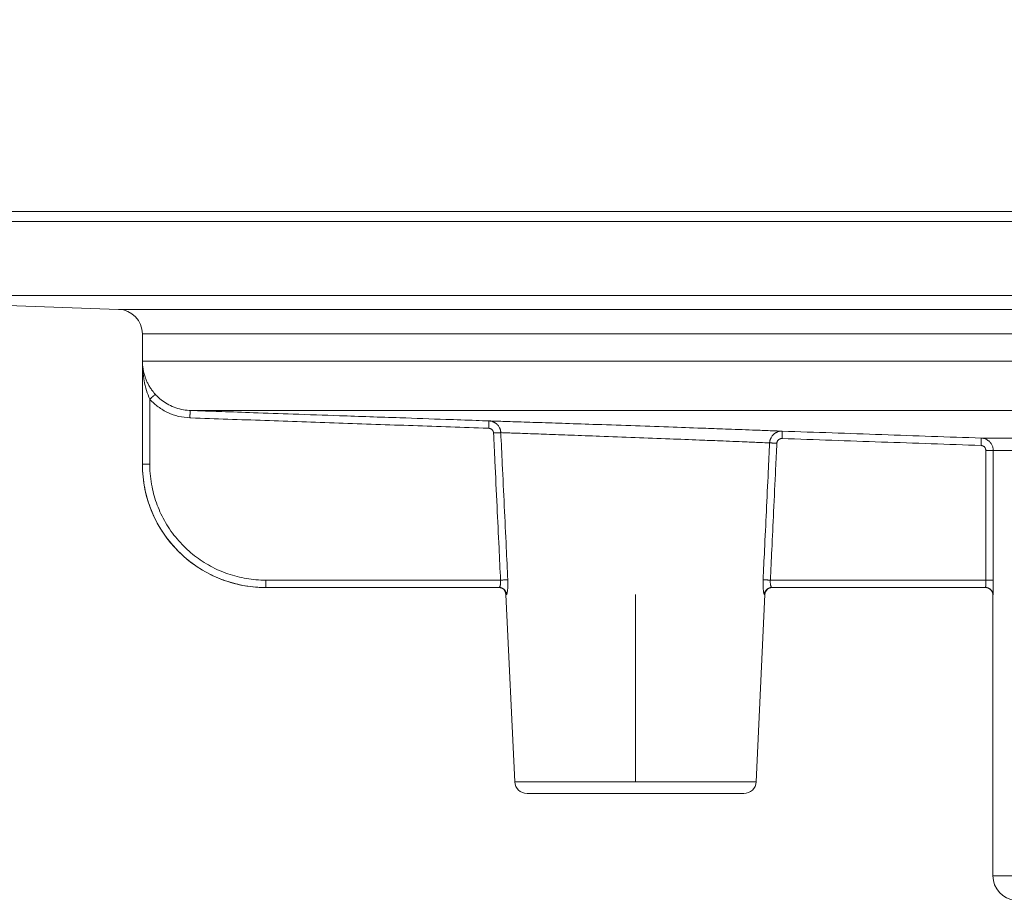
# Model space of a CAD drawing. Units: millimetres. Extents: x 2673 to 4786, y 0 to 1485.
# Drawn here: x 3915 to 3955, y 766 to 802 of the extents above; entities that cross this region are included whole.
import ezdxf

# ---------------------------------------------------------------- set-up
doc = ezdxf.new("R2010")
doc.units = ezdxf.units.MM
doc.linetypes.add('DOT_CENTER', pattern=[14, 12, -1, 0, -1])
doc.layers.add('вспомогательный', color=140, linetype='Continuous', lineweight=20)
doc.layers.add('Размеры', color=10, linetype='Continuous', lineweight=13)
doc.styles.add('ГОСТ 2.304', font='isocpeui.ttf')
doc.dimstyles.new('ME10_DIM_10', dxfattribs={"dimtxt": 15, "dimasz": 10, "dimexe": 2, "dimexo": 0, "dimgap": 2, "dimtad": 4, "dimdsep": 46, "dimtxsty": 'ГОСТ 2.304', "dimcen": 0.09, "dimclrd": 1, "dimclre": 1, "dimclrt": 1, "dimadec": 0, "dimazin": 0, "dimtfac": 1, "dimtmove": 0, "dimatfit": 3, "dimfxl": 1, "dimtolj": 1, "dimtzin": 0, "dimlwd": 18, "dimarcsym": 0})

# ---------------------------------------------------------------- blocks, each defined once
blk = doc.blocks.new('HL85N-200__1', base_point=(-1294, -645.598262238238))
at = {"layer": 'вспомогательный', "linetype": 'Continuous'}
for p, q in [((-1291.5, -418.6562731438341), (-1234.997422611929, -418.6562731438341)), ((-1294, -419.0692759922544), (-1074, -419.0692759922544)), ((-1294, -422.0711046251506), (-1074, -422.0711046251506)), ((-1277.965100503297, -422.6310556542984), (-1294, -422.0711046251506)), ((-1277.961623871498, -422.6310556542984), (-1277.965100503297, -422.6310556542984)), ((-1090.034899496702, -422.6310556542984), (-1277.961623871498, -422.6310556542984)), ((-1277, -428.9184836871719), (-1277, -423.6304464813175)), ((-1276.996559076129, -423.6304464813175), (-1277, -423.6304464813175)), ((-1091, -423.6304464813175), (-1276.996559076129, -423.6304464813175)), ((-1276.998647190476, -424.7358183340915), (-1220.998918918919, -424.7358183340915)), ((-1276.998647190476, -428.9184836871719), (-1276.998647190476, -424.7358183340915)), ((-1276.698651554378, -428.9184836871719), (-1276.698651554378, -426.2793104590619)), ((-1275.063157022188, -426.7345999881297), (-1221.792758586142, -426.7345999881297)), ((-1242.97229572946, -427.8551114050651), (-1226.8886506073, -427.8551114248162)), ((-1242.789709983976, -428.3548068185747), (-1242.789709983976, -433.6184836871719)), ((-1242.489762484058, -428.3548068185747), (-1242.489762484058, -433.6184836871719)), ((-1242.489762484058, -428.3548068185747), (-1226.537768371826, -428.3548068184748)), ((-1277, -428.9184836871719), (-1276.998647190476, -428.9184836871719)), ((-1271.99857953399, -433.6184836871719), (-1262.471360464543, -433.6184836871719)), ((-1242.789709983976, -433.6184836871719), (-1251.528639586168, -433.6184836871719)), ((-1271.99857953399, -433.9184836871719), (-1262.552742216739, -433.9184836871719)), ((-1262.552742216739, -433.9184836871719), (-1262.530184999216, -433.9184836871719)), ((-1251.447257783261, -433.9184836871719), (-1251.469815000784, -433.9184836871719)), ((-1242.8, -433.9184836871719), (-1251.447257783261, -433.9184836871719)), ((-1242.79787411123, -433.9184836871719), (-1242.8, -433.9184836871719)), ((-1261.897320129856, -441.8009244827683), (-1262.253070648019, -434.2044497675122)), ((-1262.253070648019, -434.2044497675122), (-1262.231730803192, -434.2044497675122)), ((-1252.102679870143, -441.8009244827683), (-1251.746929351981, -434.2044497675122)), ((-1251.768269196808, -434.2044497675122), (-1251.746929351981, -434.2044497675122)), ((-1242.5, -434.2184836871718), (-1242.5, -445.6149904412599)), ((-1242.5, -434.2184836871718), (-1242.497884957601, -434.2184836871718)), ((-1252.102679870143, -441.8009244827683), (-1261.897320129856, -441.8009244827683)), ((-1261.397867515324, -442.2775346166688), (-1252.602132484676, -442.2775346166688)), ((-1242.5, -445.6149904412599), (-1125.5, -445.6149904412599))]:
    blk.add_line(p, q, dxfattribs=at)
at = {"layer": 'вспомогательный', "linetype": 'DOT_CENTER'}
blk.add_line((-1257, -441.8009244827684), (-1257, -434.2044497675122), dxfattribs=at)
at = {"layer": 'вспомогательный', "linetype": 'Continuous'}
for centre, radius, start, end in [((-1278, -423.6304464813175), 1, 0, 87.99999999997036), ((-1272, -428.9184836871719), 5, 180, 270), ((-1262.552742216739, -434.2184836871718), 0.3000000000001881, 2.68125974826565, 90), ((-1251.447257783261, -434.2184836871718), 0.3000000000000114, 90, 177.3187402517344), ((-1242.8, -434.2184836871718), 0.2999999999999545, 0, 90), ((-1261.397867515324, -441.7775346166688), 0.4999999999991735, 182.6812597482609, 270), ((-1252.602132484676, -441.7775346166688), 0.5, 270, 357.318740251744), ((-1241.5, -445.6149904412599), 1, 180, 264.999999999974)]:
    blk.add_arc(centre, radius, start, end, dxfattribs=at)
for points in [[(-1276.47625349851, -426.0779846858561), (-1276.504959032847, -426.0455887237495), (-1276.529008662189, -426.0173435234892), (-1276.5566077868, -425.9835948256971), (-1276.578846698699, -425.9552888202314), (-1276.670119577039, -425.8269810528845), (-1276.751668932923, -425.6910578776476), (-1276.814854324434, -425.5655706835811), (-1276.875199468153, -425.4197903478424), (-1276.906205213987, -425.3290844997803), (-1276.929468673821, -425.2496257661758), (-1276.949025417745, -425.1710406211906), (-1276.967746489781, -425.0787120541751), (-1276.981735644969, -424.9882913868447), (-1276.990680332692, -424.907367545898), (-1276.99683430629, -424.8146065884748), (-1276.998647190476, -424.7358183340915)], [(-1276.698651554378, -426.2793104590619), (-1276.831408282842, -425.922939315855), (-1276.927874274582, -425.5223895187813), (-1276.96062137665, -425.3147031594559), (-1276.980973614335, -425.1301480366718), (-1276.994647615921, -424.9206879602912), (-1276.998647190476, -424.7358183340915)], [(-1276.698651554378, -426.2793104590619), (-1276.67876716806, -426.2612982085677), (-1276.658380489356, -426.2428335003859), (-1276.63776668842, -426.2241654663268), (-1276.617200935406, -426.2055432382002), (-1276.603679907099, -426.1933012293899), (-1276.590430974682, -426.1813065030861), (-1276.577551143206, -426.1696467962232), (-1276.565137417726, -426.1584098457357), (-1276.553286803294, -426.1476833885582), (-1276.542096304963, -426.1375551616254), (-1276.531631140314, -426.1280841109854), (-1276.521989392827, -426.1193588901145), (-1276.513209969305, -426.1114145984428), (-1276.505331776551, -426.1042863354008), (-1276.498393721368, -426.0980092004185), (-1276.49243471056, -426.0926182929262), (-1276.487428840584, -426.0880900842792), (-1276.483392803634, -426.0844395649584), (-1276.480291925331, -426.0816352502097), (-1276.478091531295, -426.0796456552791), (-1276.476756947148, -426.0784392954125), (-1276.47625349851, -426.0779846858561)], [(-1276.47625349851, -426.0779846858561), (-1276.462998329017, -426.0924831342606), (-1276.449601496096, -426.1068505542332), (-1276.238209762428, -426.3012631934527), (-1276.00023594761, -426.4639310021274), (-1275.716014609368, -426.6007195730149), (-1275.414902338347, -426.6908958899253), (-1275.102551833898, -426.7328355687292), (-1275.082858950196, -426.7338148326004), (-1275.063157022188, -426.7345999881297)], [(-1276.698651554378, -426.2793104590619), (-1276.521165176367, -426.455155204384), (-1276.358521796302, -426.5869206805614), (-1276.165661895951, -426.7146782137179), (-1275.962320113842, -426.8217804003466), (-1275.529084958006, -426.9725639107658), (-1275.073629344392, -427.0344171285951)], [(-1275.063157022188, -426.7345999881297), (-1275.063157359809, -426.7346096398584), (-1275.063158326773, -426.734637264626), (-1275.063159928132, -426.7346830074696), (-1275.063162168935, -426.734747013426), (-1275.063165054236, -426.734829427532), (-1275.063168589084, -426.7349303948246), (-1275.063172778532, -426.7350500603405), (-1275.063177627631, -426.7351885691168), (-1275.063183141431, -426.7353460661899), (-1275.063189324985, -426.7355226965973), (-1275.063196183344, -426.7357186053756), (-1275.063203721559, -426.7359339375614), (-1275.063211944681, -426.736168838192), (-1275.063220857762, -426.7364234523042), (-1275.063230465853, -426.7366979249344), (-1275.063240774005, -426.7369924011202), (-1275.06325178727, -426.7373070258978), (-1275.063263510699, -426.7376419443045), (-1275.063275949344, -426.737997301377), (-1275.063289108254, -426.7383732421522), (-1275.063302992483, -426.738769911667), (-1275.063317607082, -426.7391874549584), (-1275.063332957101, -426.739626017063), (-1275.063348337358, -426.7400654508069), (-1275.063364402093, -426.7405244492021), (-1275.063381153262, -426.7410030688948), (-1275.063398592818, -426.741501366531), (-1275.063416722717, -426.7420193987568), (-1275.063435544914, -426.7425572222183), (-1275.063455061362, -426.7431148935617), (-1275.063475274016, -426.7436924694326), (-1275.063496184832, -426.7442900064775), (-1275.063517795764, -426.7449075613424), (-1275.063540108766, -426.7455451906733), (-1275.063563125794, -426.7462029511162), (-1275.063586848802, -426.7468808993174), (-1275.063611279744, -426.7475790919227), (-1275.063636420575, -426.7482975855784), (-1275.063662273252, -426.7490364369305), (-1275.063688839726, -426.7497957026249), (-1275.063716121954, -426.7505754393079), (-1275.06374412189, -426.7513757036254), (-1275.063772841488, -426.7521965522235), (-1275.063802282704, -426.7530380417483), (-1275.063832447492, -426.753900228846), (-1275.063863337807, -426.7547831701623), (-1275.063894955603, -426.7556869223438), (-1275.063927137682, -426.7566068216631), (-1275.063960075473, -426.7575483410968), (-1275.063993765367, -426.758511378271), (-1275.064028203758, -426.7594958308122), (-1275.064063387036, -426.7605015963469), (-1275.064099311593, -426.7615285725014), (-1275.06413597382, -426.762576656902), (-1275.06417337011, -426.763645747175), (-1275.064211496853, -426.7647357409469), (-1275.064250350442, -426.7658465358442), (-1275.064289927268, -426.7669780294929), (-1275.064330223724, -426.7681301195199), (-1275.064371236199, -426.769302703551), (-1275.064412961087, -426.770495679213), (-1275.064455394778, -426.771708944132), (-1275.064498533665, -426.7729423959345), (-1275.06454237414, -426.7741959322469), (-1275.064586912592, -426.7754694506957), (-1275.064632145415, -426.7767628489069), (-1275.064678069, -426.778076024507), (-1275.064724679739, -426.7794088751226), (-1275.064771974023, -426.7807612983798), (-1275.064819948244, -426.7821331919052), (-1275.064868598794, -426.7835244533251), (-1275.064917922064, -426.7849349802659), (-1275.064967914446, -426.7863646703537), (-1275.065018572331, -426.7878134212152), (-1275.065069892111, -426.7892811304766), (-1275.065121870178, -426.7907676957644), (-1275.065174502924, -426.7922730147047), (-1275.06522778674, -426.7937969849243), (-1275.065281718018, -426.7953395040494), (-1275.065336293149, -426.7969004697061), (-1275.065391508525, -426.7984797795211), (-1275.065447360538, -426.8000773311207), (-1275.065503845579, -426.8016930221312), (-1275.06556096004, -426.8033267501791), (-1275.065618700313, -426.8049784128905), (-1275.065677062789, -426.8066479078918), (-1275.06573604386, -426.8083351328098), (-1275.065795639917, -426.8100399852707), (-1275.065855847354, -426.8117623629007), (-1275.065916662559, -426.8135021633261), (-1275.065978081927, -426.8152592841735), (-1275.066040101847, -426.8170336230692), (-1275.066102718713, -426.8188250776395), (-1275.066165928914, -426.820633545511), (-1275.066229728844, -426.8224589243097), (-1275.066303098257, -426.8245581442766), (-1275.066377192588, -426.8266781588288), (-1275.066451998268, -426.8288185804507), (-1275.066527501728, -426.8309790216265), (-1275.066603689398, -426.8331590948407), (-1275.06668054771, -426.8353584125771), (-1275.066758063093, -426.8375765873205), (-1275.06683622198, -426.839813231555), (-1275.066915010801, -426.8420679577648), (-1275.066994415986, -426.8443403784341), (-1275.067074423967, -426.8466301060474), (-1275.067155021174, -426.8489367530889), (-1275.067236194038, -426.8512599320429), (-1275.067317928989, -426.8535992553937), (-1275.067400212459, -426.8559543356254), (-1275.067483030879, -426.8583247852226), (-1275.067566370679, -426.8607102166691), (-1275.067650218289, -426.8631102424499), (-1275.067734560142, -426.8655244750486), (-1275.067819382667, -426.8679525269499), (-1275.067904672295, -426.8703940106378), (-1275.067990415458, -426.8728485385968), (-1275.068076598585, -426.8753157233111), (-1275.068163208108, -426.8777951772648), (-1275.068250230458, -426.8802865129425), (-1275.068337652065, -426.8827893428282), (-1275.06842545936, -426.8853032794067), (-1275.068513638775, -426.8878279351616), (-1275.068602176739, -426.8903629225777), (-1275.068691059683, -426.8929078541388), (-1275.068780274039, -426.8954623423294), (-1275.068869806237, -426.8980259996341), (-1275.068959642708, -426.9005984385369), (-1275.069049769882, -426.903179271522), (-1275.069140174191, -426.9057681110737), (-1275.069230842066, -426.9083645696765), (-1275.069321759936, -426.9109682598144), (-1275.069412914234, -426.9135787939719), (-1275.069504291389, -426.9161957846334), (-1275.069595877833, -426.9188188442827), (-1275.069687659996, -426.9214475854045), (-1275.069779624309, -426.9240816204829), (-1275.069917937952, -426.9280433360958), (-1275.070056522769, -426.9320129953053), (-1275.07019534043, -426.9359895006731), (-1275.070334352606, -426.9399717547606), (-1275.070473520968, -426.9439586601293), (-1275.070612807189, -426.9479491193406), (-1275.070752172938, -426.9519420349561), (-1275.070891579887, -426.9559363095372), (-1275.071030989708, -426.9599308456452), (-1275.07117036407, -426.9639245458417), (-1275.071309664646, -426.9679163126883), (-1275.071448853106, -426.9719050487464), (-1275.071587891122, -426.9758896565774), (-1275.071726740364, -426.9798690387427), (-1275.071865362504, -426.983842097804), (-1275.072003719213, -426.9878077363226), (-1275.072141772163, -426.9917648568601), (-1275.072279483023, -426.9957123619778), (-1275.072416813466, -426.9996491542373), (-1275.072553725163, -427.0035741362001), (-1275.072690179783, -427.0074862104275), (-1275.072826139, -427.0113842794813), (-1275.072961564484, -427.0152672459226), (-1275.073096417905, -427.019134012313), (-1275.073230660935, -427.0229834812139), (-1275.073364255246, -427.026814555187), (-1275.073497162508, -427.0306261367936), (-1275.073629344392, -427.0344171285951)], [(-1275.063157022188, -426.7345999881297), (-1274.661118001204, -426.7486384815055), (-1273.782948714144, -426.7793025588993), (-1272.499763220179, -426.8241089700794), (-1270.88267557848, -426.8805744648144), (-1269.00279984822, -426.9462157928724), (-1266.553126422293, -427.0317529139286), (-1264.688802731415, -427.0968506060923), (-1263.46629992302, -427.1395372104419), (-1262.942089144543, -427.1578410680551)], [(-1275.073629344392, -427.0344171285951), (-1275.052445492178, -427.0351568441753), (-1275.031258984263, -427.0358966524623), (-1272.034886755653, -427.1405243574297), (-1269.038498888913, -427.2451520613092), (-1266.016720673368, -427.3506657526547), (-1262.994912114265, -427.4561798224661), (-1262.973947506573, -427.4569114470707), (-1262.953046740306, -427.4576408424601)], [(-1262.942089144543, -427.1578410680551), (-1262.942089581802, -427.1578527375501), (-1262.942090832209, -427.1578859817059), (-1262.942092902461, -427.1579409910046), (-1262.942095799253, -427.1580179559278), (-1262.942099529282, -427.1581170669574), (-1262.942104099244, -427.1582385145751), (-1262.942109515835, -427.1583824892626), (-1262.942115785751, -427.1585491815018), (-1262.942122915688, -427.1587387817746), (-1262.942130912342, -427.1589514805623), (-1262.942139782409, -427.1591874683472), (-1262.942149532586, -427.1594469356109), (-1262.942160169568, -427.159730072835), (-1262.942171700053, -427.1600370705016), (-1262.942184130734, -427.1603681190921), (-1262.94219746831, -427.1607234090885), (-1262.942211719475, -427.1611031309727), (-1262.942226890926, -427.1615074752262), (-1262.94224298936, -427.161936632331), (-1262.942260021471, -427.1623907927686), (-1262.942277993957, -427.1628701470211), (-1262.942296003705, -427.1633506133037), (-1262.942314881685, -427.1638543667013), (-1262.942334630177, -427.1643814807067), (-1262.942355251461, -427.1649320288117), (-1262.942376747818, -427.1655060845093), (-1262.942399121527, -427.1661037212913), (-1262.94242237487, -427.1667250126505), (-1262.942446510125, -427.167370032079), (-1262.942471529575, -427.1680388530694), (-1262.942497435497, -427.1687315491138), (-1262.942524230175, -427.1694481937049), (-1262.942551915886, -427.1701888603349), (-1262.942580494911, -427.1709536224962), (-1262.942609969532, -427.1717425536812), (-1262.942640342027, -427.1725557273822), (-1262.942671614677, -427.1733932170916), (-1262.942703789763, -427.1742550963019), (-1262.942736869565, -427.1751414385053), (-1262.942770856362, -427.1760523171943), (-1262.942805752436, -427.176987805861), (-1262.942841560066, -427.1779479779982), (-1262.942878281532, -427.1789329070982), (-1262.942915728364, -427.1799375552853), (-1262.942954123409, -427.1809679182392), (-1262.942993461257, -427.1820238630439), (-1262.943033736499, -427.1831052567837), (-1262.943074943723, -427.1842119665428), (-1262.94311707752, -427.1853438594051), (-1262.943160132481, -427.186500802455), (-1262.943204103195, -427.1876826627764), (-1262.943248984252, -427.1888893074536), (-1262.943294770243, -427.1901206035704), (-1262.943341455757, -427.1913764182113), (-1262.943389035385, -427.1926566184604), (-1262.943437503716, -427.1939610714018), (-1262.943486855341, -427.1952896441197), (-1262.943537084849, -427.196642203698), (-1262.943588186831, -427.198018617221), (-1262.943640155877, -427.1994187517728), (-1262.943692986576, -427.2008424744376), (-1262.94374667352, -427.2022896522995), (-1262.943801211297, -427.2037601524426), (-1262.943856594499, -427.2052538419512), (-1262.943912817715, -427.2067705879091), (-1262.943969875534, -427.2083102574007), (-1262.944027762547, -427.2098727175102), (-1262.944086473346, -427.2114578353215), (-1262.944146002518, -427.2130654779189), (-1262.944206344655, -427.2146955123865), (-1262.944267494345, -427.2163478058084), (-1262.944329446181, -427.2180222252687), (-1262.94439219475, -427.2197186378517), (-1262.944455734645, -427.2214369106413), (-1262.944520060454, -427.2231769107219), (-1262.944585166768, -427.2249385051775), (-1262.944651048176, -427.2267215610922), (-1262.944717699269, -427.2285259455504), (-1262.944785114637, -427.2303515256357), (-1262.94485328887, -427.2321981684326), (-1262.944922216557, -427.2340657410252), (-1262.944991892291, -427.2359541104979), (-1262.945062310658, -427.2378631439343), (-1262.945133466251, -427.2397927084189), (-1262.945205353659, -427.2417426710357), (-1262.945277967473, -427.2437128988689), (-1262.945351302281, -427.2457032590026), (-1262.945436801926, -427.2480245183549), (-1262.945523205298, -427.2503711253163), (-1262.945610492683, -427.2527425567458), (-1262.945698644367, -427.255138289502), (-1262.945787640637, -427.2575578004438), (-1262.94587746178, -427.2600005664298), (-1262.945968088082, -427.2624660643189), (-1262.94605949983, -427.2649537709697), (-1262.946151677309, -427.267463163241), (-1262.946244600807, -427.2699937179916), (-1262.946338250611, -427.2725449120801), (-1262.946432607006, -427.2751162223653), (-1262.946527650278, -427.2777071257061), (-1262.946623360715, -427.2803170989611), (-1262.946719718604, -427.2829456189892), (-1262.946816704229, -427.2855921626489), (-1262.946914297879, -427.2882562067991), (-1262.947012479839, -427.2909372282986), (-1262.947111230396, -427.2936347040059), (-1262.947210529837, -427.2963481107802), (-1262.947310358448, -427.2990769254799), (-1262.947410696514, -427.3018206249637), (-1262.947511524324, -427.3045786860905), (-1262.947612822163, -427.3073505857192), (-1262.947714570319, -427.3101358007083), (-1262.947816749076, -427.3129338079166), (-1262.947919338722, -427.3157440842027), (-1262.948022319544, -427.3185661064256), (-1262.948125671828, -427.3213993514441), (-1262.94822937586, -427.3242432961167), (-1262.948333411927, -427.3270974173022), (-1262.948437760315, -427.3299611918595), (-1262.948542401311, -427.3328340966472), (-1262.948647315202, -427.3357156085242), (-1262.948752482273, -427.3386052043492), (-1262.948857882812, -427.3415023609807), (-1262.948963497104, -427.3444065552777), (-1262.949069305437, -427.3473172640989), (-1262.94922431586, -427.3515836402593), (-1262.949379563935, -427.3558591269991), (-1262.949534999632, -427.3601423538795), (-1262.949690572925, -427.3644319504622), (-1262.949846233785, -427.3687265463086), (-1262.950001932185, -427.3730247709803), (-1262.950157618095, -427.3773252540389), (-1262.950313241489, -427.3816266250456), (-1262.950468752339, -427.3859275135621), (-1262.950624100615, -427.3902265491502), (-1262.950779236291, -427.3945223613708), (-1262.950934109338, -427.3988135797862), (-1262.951088669728, -427.4030988339573), (-1262.951242867434, -427.4073767534458), (-1262.951396652427, -427.4116459678133), (-1262.951549974679, -427.4159051066213), (-1262.951702784162, -427.4201527994312), (-1262.95185503085, -427.4243876758047), (-1262.952006664712, -427.428608365303), (-1262.952157635722, -427.432813497488), (-1262.95230789385, -427.4370017019211), (-1262.952457389071, -427.4411716081637), (-1262.952606071355, -427.4453218457774), (-1262.952753890674, -427.4494510443237), (-1262.952900797, -427.4535578333641), (-1262.953046740306, -427.4576408424601)], [(-1262.942089144543, -427.1578410680551), (-1262.2942627495, -427.1788371714077), (-1261.874646514041, -427.1925234862115), (-1260.922911862319, -427.2238230439829), (-1259.839844128969, -427.2598903538856), (-1258.566077174991, -427.3029451499631), (-1256.993544566818, -427.357097835867), (-1255.466511343381, -427.4108039058855), (-1254.145861550023, -427.4581978462951), (-1253.23947642876, -427.4912607795251), (-1252.110571343082, -427.5330822365789), (-1251.447726393888, -427.5579836369071), (-1251.042810721982, -427.573325863644)], [(-1262.461919340143, -427.6343739790505), (-1262.46411169259, -427.6052299944051), (-1262.467992204054, -427.5762592685776), (-1262.470025696315, -427.5646941946252), (-1262.47232920629, -427.553180229819), (-1262.479680359402, -427.5231403477036), (-1262.488856143939, -427.4936481384723), (-1262.499823373029, -427.4647962308798), (-1262.512545805757, -427.4366761738509), (-1262.581106754715, -427.332243632492), (-1262.673176407306, -427.2483021590522), (-1262.699104501367, -427.2312155658695), (-1262.725994276914, -427.2158086329281), (-1262.753772068468, -427.2021152954723), (-1262.782365575062, -427.1901721039573), (-1262.828721709485, -427.1750460986019), (-1262.876282092323, -427.1645481005193), (-1262.892712378255, -427.1620372252696), (-1262.909110822523, -427.1600890698418), (-1262.925546550563, -427.1586925332385), (-1262.942089144543, -427.1578410680551)], [(-1262.756263509894, -427.6484327002133), (-1262.757168719953, -427.6367568410521), (-1262.7587649066, -427.6251580793974), (-1262.759599876458, -427.620531337156), (-1262.760545465729, -427.6159238775809), (-1262.763560034417, -427.6039052614997), (-1262.767318980514, -427.5921098102773), (-1262.771810625708, -427.5805680283966), (-1262.777023291686, -427.5693104203406), (-1262.805096490638, -427.5274983704703), (-1262.842725235009, -427.4939161444306), (-1262.853316568688, -427.4870780719835), (-1262.864306314963, -427.4809067442387), (-1262.875659247469, -427.4754195663833), (-1262.887340139842, -427.4706339436045), (-1262.906271978176, -427.4645714221716), (-1262.925693458257, -427.4603587497347), (-1262.932460501225, -427.4593474009149), (-1262.93929447543, -427.4585584412391), (-1262.946166261561, -427.4579901589925), (-1262.953046740306, -427.4576408424601)], [(-1262.756263509894, -427.6484327002133), (-1262.707430451696, -427.6461020366394), (-1262.657768426501, -427.6437309134615), (-1262.609564723555, -427.6414286672879), (-1262.565267219685, -427.6393124218872), (-1262.527113741193, -427.6374893143687), (-1262.49674101588, -427.6360378132159), (-1262.475012978238, -427.6349994609019), (-1262.461919340143, -427.6343739790505)], [(-1262.471360464543, -433.6184836871719), (-1262.533737453445, -432.3123670547199), (-1262.613879061415, -430.6334557003094), (-1262.701689595154, -428.7928718328733), (-1262.756263509894, -427.6484327002133)], [(-1262.461919340143, -427.6343739790505), (-1261.880553920398, -427.6549056315811), (-1261.478344735973, -427.6692012065765), (-1260.609557011018, -427.700340037673), (-1259.621296813551, -427.7362064214228), (-1258.452757624609, -427.7792532070224), (-1257.010042858691, -427.8334029760566), (-1255.609429415762, -427.8870965606209), (-1254.397901400927, -427.9344912788536), (-1253.571830267795, -427.9673397398107), (-1252.541139506591, -428.0089620962866), (-1251.934880168127, -428.0337891069589), (-1251.557831841727, -428.0493631286995)], [(-1262.177567427958, -433.604452715297), (-1262.239863649436, -432.2973450633187), (-1262.319799709921, -430.6194217808118), (-1262.401314710005, -428.9075832023694), (-1262.461919340143, -427.6343739790505)], [(-1251.042810721982, -427.573325863644), (-1251.078503460149, -427.5733610521514), (-1251.114083001038, -427.5759648102915), (-1251.169605574147, -427.5852413941113), (-1251.223770894162, -427.6007580738905), (-1251.252655827207, -427.6118564473204), (-1251.280779828117, -427.6247231044811), (-1251.308069496692, -427.6393237813371), (-1251.334450202316, -427.6556267520319), (-1251.384245498077, -427.6932762321549), (-1251.428842043345, -427.736737235755), (-1251.46773040088, -427.7854785622886), (-1251.500402523345, -427.8389677252795), (-1251.51397972729, -427.8667311942191), (-1251.525820021513, -427.8952792535235), (-1251.535884424742, -427.9245210234861), (-1251.5441370102, -427.9543644430079), (-1251.548443410389, -427.973696045419), (-1251.551984131132, -427.9931840852497), (-1251.554049832469, -428.0072463213661), (-1251.555705988665, -428.0212654871573), (-1251.556965211834, -428.0352884948397), (-1251.557831841727, -428.0493631286995)], [(-1251.042810721982, -427.573325863644), (-1251.042811222279, -427.5733402526349), (-1251.042812621976, -427.5733810222154), (-1251.042814930029, -427.5734484295133), (-1251.042818155394, -427.5735427316569), (-1251.042822307025, -427.5736641857741), (-1251.042827393878, -427.5738130489932), (-1251.042833424908, -427.5739895784419), (-1251.042840409072, -427.5741940312482), (-1251.042848355323, -427.5744266645402), (-1251.042857272619, -427.5746877354461), (-1251.042867169914, -427.5749775010936), (-1251.042878056162, -427.575296218611), (-1251.042889940322, -427.5756441451263), (-1251.042902831346, -427.5760215377674), (-1251.042916738192, -427.5764286536623), (-1251.042931669813, -427.576865749939), (-1251.042947635166, -427.5773330837258), (-1251.042964643206, -427.5778309121503), (-1251.042982702888, -427.578359492341), (-1251.043000812831, -427.5788895087944), (-1251.043019887273, -427.5794477107838), (-1251.043039929772, -427.5800341960776), (-1251.043060943887, -427.5806490624448), (-1251.043082933177, -427.581292407654), (-1251.043105901202, -427.5819643294736), (-1251.043129851518, -427.5826649256725), (-1251.043154787687, -427.5833942940193), (-1251.043180713265, -427.5841525322825), (-1251.043207631813, -427.5849397382309), (-1251.043235546889, -427.5857560096333), (-1251.043264462051, -427.5866014442579), (-1251.04329438086, -427.587476139874), (-1251.043325306872, -427.5883801942496), (-1251.043357243649, -427.5893137051538), (-1251.043390194747, -427.5902767703548), (-1251.043424163726, -427.591269487622), (-1251.043459154145, -427.5922919547234), (-1251.043495169562, -427.5933442694278), (-1251.043532213537, -427.594426529504), (-1251.043570098926, -427.5955332590711), (-1251.043609052879, -427.5966710854757), (-1251.043649069553, -427.5978398317985), (-1251.043690143105, -427.5990393211206), (-1251.043732267692, -427.6002693765229), (-1251.04377543747, -427.6015298210863), (-1251.043819646597, -427.6028204778921), (-1251.043864889229, -427.6041411700206), (-1251.043911159522, -427.6054917205532), (-1251.043958451634, -427.6068719525707), (-1251.044006759721, -427.6082816891542), (-1251.044056077939, -427.6097207533844), (-1251.044106400447, -427.6111889683424), (-1251.0441577214, -427.6126861571091), (-1251.044210034955, -427.6142121427657), (-1251.04426333527, -427.6157667483925), (-1251.0443176165, -427.6173497970711), (-1251.044372872802, -427.6189611118821), (-1251.044429098334, -427.6206005159066), (-1251.044486287251, -427.6222678322254), (-1251.044544433712, -427.6239628839196), (-1251.044603531871, -427.6256854940702), (-1251.044663575887, -427.6274354857578), (-1251.044724559917, -427.6292126820637), (-1251.044786478115, -427.6310169060687), (-1251.04484932464, -427.6328479808536), (-1251.044913093649, -427.6347057294998), (-1251.044977779297, -427.6365899750876), (-1251.045043375742, -427.6385005406987), (-1251.045109877141, -427.6404372494134), (-1251.04517727765, -427.6423999243129), (-1251.045245571426, -427.6443883884781), (-1251.045314752625, -427.64640246499), (-1251.045384815405, -427.6484419769296), (-1251.045455753922, -427.6505067473778), (-1251.045527562334, -427.6525965994153), (-1251.045600234796, -427.6547113561235), (-1251.045673765464, -427.6568508405829), (-1251.045748148498, -427.6590148758748), (-1251.045823378053, -427.66120328508), (-1251.045912636291, -427.6637994477679), (-1251.046002993271, -427.6664271933587), (-1251.046094424104, -427.6690857915743), (-1251.046186903903, -427.6717745121371), (-1251.04628040778, -427.674492624769), (-1251.046374910848, -427.6772393991922), (-1251.046470388219, -427.6800141051289), (-1251.046566815004, -427.6828160123011), (-1251.046664166318, -427.685644390431), (-1251.046762417271, -427.6884985092408), (-1251.046861542977, -427.6913776384528), (-1251.046961518547, -427.6942810477889), (-1251.047062319094, -427.697208006971), (-1251.047163919731, -427.7001577857216), (-1251.047266295569, -427.7031296537627), (-1251.047369421721, -427.7061228808166), (-1251.047473273299, -427.7091367366054), (-1251.047577825416, -427.7121704908511), (-1251.047683053184, -427.7152234132759), (-1251.047788931714, -427.7182947736018), (-1251.047895436121, -427.7213838415511), (-1251.048002541516, -427.7244898868462), (-1251.048110223011, -427.7276121792086), (-1251.048218455718, -427.7307499883609), (-1251.04832721475, -427.733902584025), (-1251.04843647522, -427.7370692359233), (-1251.048546212239, -427.7402492137777), (-1251.048656400921, -427.7434417873105), (-1251.048767016377, -427.7466462262437), (-1251.048878033719, -427.7498618002995), (-1251.04898942806, -427.7530877792002), (-1251.049101174513, -427.7563234326676), (-1251.049213248189, -427.7595680304241), (-1251.049325624201, -427.7628208421918), (-1251.049492304363, -427.7676445262538), (-1251.049659420489, -427.7724796242155), (-1251.049826904302, -427.7773241565419), (-1251.049994687529, -427.7821761436979), (-1251.050162701895, -427.7870336061486), (-1251.050330879124, -427.7918945643589), (-1251.050499150942, -427.7967570387937), (-1251.050667449074, -427.8016190499178), (-1251.050835705245, -427.8064786181965), (-1251.051003851181, -427.8113337640946), (-1251.051171818606, -427.8161825080771), (-1251.051339539245, -427.8210228706089), (-1251.051506944824, -427.8258528721552), (-1251.051673967068, -427.8306705331804), (-1251.051840537703, -427.8354738741502), (-1251.052006588452, -427.8402609155288), (-1251.052172051042, -427.8450296777819), (-1251.052336857198, -427.8497781813739), (-1251.052500938644, -427.8545044467701), (-1251.052664227106, -427.8592064944353), (-1251.052826654309, -427.8638823448346), (-1251.052988151979, -427.8685300184327), (-1251.053148651839, -427.8731475356947)], [(-1251.042810721982, -427.573325863644), (-1249.025164470712, -427.6437738856101), (-1247.007518196621, -427.714221253938), (-1244.989906976264, -427.7846667082499), (-1242.97229572946, -427.8551114050651)], [(-1251.557831841727, -428.0493631286995), (-1251.613586405734, -429.2205682485526), (-1251.690088994294, -430.8270349395502), (-1251.764853796996, -432.3963434759611), (-1251.822432645862, -433.6044533842179)], [(-1251.263546156472, -428.0638906948424), (-1251.312357025811, -428.0615101151537), (-1251.361994897248, -428.0590734434086), (-1251.410175861452, -428.0566952766546), (-1251.454455913981, -428.0545001864673), (-1251.492600627976, -428.0526031836952), (-1251.522975256514, -428.0510903052053), (-1251.544716083223, -428.0500091974977), (-1251.557831841727, -428.0493631286995)], [(-1251.263546156472, -428.0638906948424), (-1251.313109997917, -429.103156157656), (-1251.396028882163, -430.8410688591702), (-1251.470028623954, -432.3912406379), (-1251.528639586168, -433.6184836871719)], [(-1251.053148651839, -427.8731475356947), (-1251.067785204809, -427.8731500782681), (-1251.082368270763, -427.8741765772278), (-1251.105034135684, -427.8778704155079), (-1251.127147515343, -427.8840596438986), (-1251.138941559368, -427.8884903266861), (-1251.150428878346, -427.8936300584335), (-1251.161573922957, -427.8994626561255), (-1251.172341143882, -427.9059719367473), (-1251.192661609223, -427.9210033446548), (-1251.210871300101, -427.9383666518231), (-1251.226758004286, -427.9578533634738), (-1251.240109509551, -427.9792549848285), (-1251.245654792802, -427.9903621789843), (-1251.250485648646, -428.0017757067032), (-1251.25458955494, -428.0134652394582), (-1251.257953989539, -428.0254004487218), (-1251.259708850715, -428.0331331395662), (-1251.261150064855, -428.0409267187695), (-1251.261993409688, -428.0466045431122), (-1251.262673099461, -428.052342768767), (-1251.263190294835, -428.0581139634413), (-1251.263546156472, -428.0638906948424)], [(-1251.053148651839, -427.8731475356947), (-1249.035567520092, -427.9435933203732), (-1247.017986367393, -428.0140385049622), (-1245.000375399382, -428.0844839180451), (-1242.982764405805, -428.1549285989133)], [(-1242.982764405805, -428.1549285989133), (-1242.982601779684, -428.1501004405432), (-1242.982437807376, -428.1452394351372), (-1242.982272567632, -428.1403478442871), (-1242.982106139205, -428.1354279295846), (-1242.981938600848, -428.1304819526218), (-1242.981770031312, -428.1255121749906), (-1242.981600509352, -428.1205208582827), (-1242.981430113719, -428.1155102640899), (-1242.981258923165, -428.110482654004), (-1242.981087016444, -428.1054402896171), (-1242.980914472307, -428.100385432521), (-1242.980741369509, -428.0953203443072), (-1242.980567786799, -428.0902472865678), (-1242.980393802933, -428.0851685208949), (-1242.980219496661, -428.08008630888), (-1242.980044946737, -428.075002912115), (-1242.979870231912, -428.0699205921919), (-1242.97969543094, -428.0648416107022), (-1242.979520622574, -428.0597682292383), (-1242.979345885564, -428.0547027093914), (-1242.979171298666, -428.0496473127541), (-1242.978996940629, -428.0446043009176), (-1242.978877348015, -428.0411486062202), (-1242.978757986223, -428.0377022389484), (-1242.978638887322, -428.0342660748217), (-1242.978520083381, -428.0308409895601), (-1242.978401606468, -428.0274278588828), (-1242.978283488653, -428.0240275585099), (-1242.978165762005, -428.0206409641607), (-1242.978048458592, -428.0172689515553), (-1242.977931610483, -428.013912396413), (-1242.977815249747, -428.0105721744537), (-1242.977699408453, -428.0072491613971), (-1242.977584118669, -428.0039442329627), (-1242.977469412465, -428.0006582648704), (-1242.977355321908, -427.9973921328397), (-1242.97724187907, -427.9941467125904), (-1242.977129116017, -427.9909228798418), (-1242.977017064819, -427.9877215103142), (-1242.976905757545, -427.984543479727), (-1242.976795226263, -427.9813896638), (-1242.976685503042, -427.9782609382524), (-1242.976576619951, -427.9751581788042), (-1242.97646860906, -427.9720822611754), (-1242.976361502436, -427.9690340610853), (-1242.976255332149, -427.9660144542535), (-1242.976150130267, -427.9630243163999), (-1242.97604592886, -427.9600645232441), (-1242.975942759996, -427.9571359505057), (-1242.975840655744, -427.9542394739046), (-1242.975739648173, -427.9513759691606), (-1242.975639769352, -427.9485463119926), (-1242.975541051349, -427.945751378121), (-1242.975443526233, -427.9429920432654), (-1242.975359899626, -427.9406273850917), (-1242.975277235575, -427.9382912270858), (-1242.975195543294, -427.9359837927117), (-1242.975114831997, -427.9337053054339), (-1242.975035110898, -427.9314559887169), (-1242.974956389209, -427.9292360660248), (-1242.974878676146, -427.9270457608223), (-1242.974801980922, -427.9248852965735), (-1242.974726312751, -427.922754896743), (-1242.974651680846, -427.920654784795), (-1242.974578094421, -427.9185851841941), (-1242.97450556269, -427.9165463184043), (-1242.974434094868, -427.9145384108904), (-1242.974363700167, -427.9125616851164), (-1242.974294387801, -427.9106163645468), (-1242.974226166985, -427.9087026726461), (-1242.974159046931, -427.9068208328786), (-1242.974093036855, -427.9049710687087), (-1242.97402814597, -427.9031536036009), (-1242.973964383488, -427.9013686610191), (-1242.973901758625, -427.8996164644281), (-1242.973840280594, -427.8978972372922), (-1242.973779958608, -427.8962112030758), (-1242.973720801882, -427.894558585243), (-1242.97366281963, -427.8929396072586), (-1242.973606021065, -427.8913544925867), (-1242.9735504154, -427.8898034646919), (-1242.973496011851, -427.8882867470384), (-1242.97344281963, -427.8868045630904), (-1242.973390847951, -427.8853571363125), (-1242.973340106028, -427.883944690169), (-1242.973290603076, -427.8825674481244), (-1242.973242348307, -427.8812256336431), (-1242.973195350935, -427.8799194701892), (-1242.973149620175, -427.8786491812273), (-1242.97310516524, -427.8774149902218), (-1242.973061995344, -427.8762171206369), (-1242.973018699925, -427.8750164147586), (-1242.972976714354, -427.8738526592905), (-1242.972936035082, -427.8727257201407), (-1242.972896658565, -427.8716354632182), (-1242.972858581255, -427.8705817544306), (-1242.972821799606, -427.8695644596874), (-1242.97278631007, -427.8685834448964), (-1242.972752109102, -427.8676385759662), (-1242.972719193155, -427.8667297188056), (-1242.972687558682, -427.8658567393227), (-1242.972657202135, -427.8650195034261), (-1242.972628119971, -427.8642178770244), (-1242.972600308639, -427.8634517260257), (-1242.972573764595, -427.862720916339), (-1242.972548484292, -427.8620253138724), (-1242.972524464184, -427.8613647845344), (-1242.972501700722, -427.8607391942338), (-1242.972480190362, -427.8601484088786), (-1242.972459890072, -427.8595912210582), (-1242.972440824266, -427.859068275905), (-1242.972422983223, -427.858579271028), (-1242.972406357223, -427.8581239040359), (-1242.972390936547, -427.8577018725377), (-1242.972376711473, -427.8573128741426), (-1242.972363672282, -427.8569566064589), (-1242.972351809253, -427.8566327670962), (-1242.972341112667, -427.8563410536628), (-1242.972331572802, -427.856081163768), (-1242.97232317994, -427.8558527950207), (-1242.972315924359, -427.8556556450297), (-1242.972309796339, -427.8554894114038), (-1242.972304786162, -427.8553537917521), (-1242.972300884105, -427.8552484836835), (-1242.972298080449, -427.8551731848068), (-1242.972296365474, -427.8551275927311), (-1242.97229572946, -427.8551114050651)], [(-1242.489762484058, -428.3548068185747), (-1242.490663406109, -428.3248059938589), (-1242.493362665503, -428.294913274114), (-1242.500204442932, -428.2531537735915), (-1242.510594386594, -428.2119829873842), (-1242.560182087096, -428.0989500267951), (-1242.635946604295, -428.0015109057237), (-1242.701584364381, -427.9462022278665), (-1242.775713163472, -427.9029360124663), (-1242.84254032484, -427.8769685386541), (-1242.912132335793, -427.8608676508702), (-1242.942127054677, -427.8570795649752), (-1242.97229572946, -427.8551114050651)], [(-1242.789709983976, -428.3548068185747), (-1242.790070403769, -428.3428065137567), (-1242.791150297578, -428.3308494630091), (-1242.793887606676, -428.3141456916715), (-1242.798044500667, -428.2976772860984), (-1242.817883833626, -428.2524639368835), (-1242.848195936479, -428.2134884534343), (-1242.87445654725, -428.1913649994103), (-1242.904114290137, -428.1740584961312), (-1242.930850789797, -428.1636715271824), (-1242.95869352587, -428.1572311724274), (-1242.970694117356, -428.1557158994495), (-1242.982764405805, -428.1549285989133)], [(-1242.789709983976, -428.3548068185747), (-1242.753957968978, -428.3548068185747), (-1242.717242470046, -428.3548068185747), (-1242.680428183038, -428.3548068185747), (-1242.653347223565, -428.3548068185746), (-1242.627222294025, -428.3548068185747), (-1242.602486149643, -428.3548068185746), (-1242.579571545642, -428.3548068185747), (-1242.562789989925, -428.3548068185747), (-1242.547593212227, -428.3548068185747), (-1242.534071614064, -428.3548068185747), (-1242.522315596954, -428.3548068185747), (-1242.512415562413, -428.3548068185747), (-1242.504349332452, -428.3548068185747), (-1242.498127950627, -428.3548068185747), (-1242.493674375946, -428.3548068185746), (-1242.49091156742, -428.3548068185746), (-1242.489762484058, -428.3548068185747)], [(-1276.998647190476, -428.9184836871719), (-1276.998599633377, -428.9402922285709), (-1276.998456952042, -428.9621003556169), (-1276.972836866613, -429.4258628958409), (-1276.904228471512, -429.8855722789363), (-1276.807825548462, -430.2866137229108), (-1276.678818457251, -430.6780171996681), (-1276.51786633624, -431.057783115776), (-1276.317458719334, -431.4379660602016), (-1276.085597600408, -431.7988895924938), (-1275.823652724747, -432.1386104345845), (-1275.532993837639, -432.4551853084055), (-1275.229456248362, -432.7344662580388), (-1274.904216959598, -432.98757501959), (-1274.558937601266, -433.2132186234935), (-1274.196234947962, -433.4096355416821), (-1273.818903091528, -433.575361894034), (-1273.428869717636, -433.7095511352781), (-1273.029099257247, -433.8111372622001), (-1272.622663170014, -433.8793838729067), (-1272.211637803646, -433.913942370877), (-1272.126978893462, -433.9168348286879), (-1272.042321512885, -433.9182923672428), (-1272.021160956746, -433.9184327294374), (-1272, -433.9184836871719)], [(-1276.998647190476, -428.9184836871719), (-1276.998407502046, -428.9184836871719), (-1276.997770137592, -428.9184836871719), (-1276.99672481097, -428.9184836871719), (-1276.995261236035, -428.9184836871719), (-1276.993369126642, -428.9184836871719), (-1276.991038196647, -428.9184836871719), (-1276.988258159904, -428.9184836871718), (-1276.98501873027, -428.918483687172), (-1276.9813096216, -428.9184836871719), (-1276.977120547748, -428.9184836871719), (-1276.972478864227, -428.9184836871719), (-1276.967351586028, -428.9184836871719), (-1276.961750036235, -428.9184836871719), (-1276.955685537936, -428.9184836871719), (-1276.949169414218, -428.9184836871719), (-1276.942212988166, -428.9184836871719), (-1276.934827582867, -428.9184836871718), (-1276.927024521407, -428.918483687172), (-1276.918815126873, -428.9184836871719), (-1276.910210722351, -428.9184836871719), (-1276.898969651605, -428.9184836871719), (-1276.887205605934, -428.9184836871719), (-1276.874974141445, -428.9184836871719), (-1276.862330814243, -428.9184836871719), (-1276.849331180435, -428.918483687172), (-1276.836030796126, -428.9184836871719), (-1276.822485217423, -428.9184836871719), (-1276.80875000043, -428.9184836871719), (-1276.790243614677, -428.9184836871719), (-1276.771652368227, -428.9184836871719), (-1276.753086900026, -428.9184836871719), (-1276.73465784902, -428.9184836871718), (-1276.716475854155, -428.9184836871718), (-1276.698651554378, -428.9184836871719)], [(-1276.698651554378, -428.9184836871719), (-1276.698606850721, -428.9389837186721), (-1276.698472730651, -428.9594833596178), (-1276.67438981109, -429.3954201413019), (-1276.609897811273, -429.8275469634303), (-1276.51927891408, -430.2045259214885), (-1276.39801204881, -430.5724451816515), (-1276.246716797013, -430.9294251500625), (-1276.058333311358, -431.2867971329426), (-1275.84038348741, -431.6260652546343), (-1275.594154885973, -431.9454028393075), (-1275.32093506785, -432.2429832111315), (-1275.03560923997, -432.5055073005059), (-1274.729883768049, -432.7434295388728), (-1274.405320594547, -432.9555345273142), (-1274.064379487406, -433.1401664299869), (-1273.709686894294, -433.2959492025114), (-1273.343054852358, -433.4220870883977), (-1272.96726992102, -433.517578046389), (-1272.5852192723, -433.581729861332), (-1272.198854694076, -433.6142148498546), (-1272.119275167798, -433.6169337600329), (-1272.039697077777, -433.6183038460692), (-1272.019138502849, -433.6184387301922), (-1271.99857953399, -433.6184836871719)], [(-1271.99857953399, -433.6184836871719), (-1271.99857953399, -433.6746933501998), (-1271.99857953399, -433.7289121000405), (-1271.99857953399, -433.7831864986379), (-1271.99857953399, -433.8306157215278), (-1271.99857953399, -433.8692285237827), (-1271.99857953399, -433.8974201774906), (-1271.99857953399, -433.9079519323312), (-1271.99857953399, -433.9184836871719)], [(-1262.471360464543, -433.6184836871719), (-1262.468012531831, -433.6819683584162), (-1262.469353854623, -433.7326568093034), (-1262.471695789477, -433.7603270017088), (-1262.474745250313, -433.7844230497616), (-1262.479142544245, -433.8101054268515), (-1262.483448810658, -433.8298839122357), (-1262.494422129213, -433.8673081723098), (-1262.506560792983, -433.8952863119717), (-1262.518416131044, -433.9122471188206), (-1262.530184999216, -433.9184836871719)], [(-1262.177567427958, -433.604452715297), (-1262.191005494994, -433.6050942636606), (-1262.212953955418, -433.6061423687311), (-1262.243397571184, -433.6075962898499), (-1262.281471456663, -433.6094146918168), (-1262.325563075489, -433.6115205272733), (-1262.37347963782, -433.6138090325592), (-1262.422825640137, -433.6161657645695), (-1262.471360464543, -433.6184836871719)], [(-1262.177567427958, -433.604452715297), (-1262.174733530195, -433.6861685203514), (-1262.174029986058, -433.762461715665), (-1262.175105284793, -433.8328060997673), (-1262.176070333874, -433.8622317942659), (-1262.177629224621, -433.8971073006605), (-1262.179949677895, -433.9363287789512), (-1262.183141151419, -433.9781411590961), (-1262.18795914509, -434.0272565320288), (-1262.193364622015, -434.0706185404847), (-1262.19816026274, -434.1021381770116), (-1262.202876537159, -434.1282468428228), (-1262.209497929234, -434.1580559331667), (-1262.215045983512, -434.1774615827136), (-1262.220967388194, -434.1926922452967), (-1262.226523751491, -434.201545397577), (-1262.231730803192, -434.2044497675122)], [(-1251.768269196808, -434.2044497675122), (-1251.773493830637, -434.2015262090617), (-1251.779032365035, -434.1926927657094), (-1251.785296865115, -434.1764054848359), (-1251.790499640706, -434.158065803583), (-1251.795935421741, -434.1341558247366), (-1251.801831693431, -434.1021876053112), (-1251.807866893608, -434.0615661993052), (-1251.812029851771, -434.027355267594), (-1251.816914157976, -433.977495129846), (-1251.820044822246, -433.9364096548166), (-1251.821809582097, -433.9076235432061), (-1251.823498143284, -433.8729819779406), (-1251.824893764083, -433.8328437575617), (-1251.825751468346, -433.7899757645742), (-1251.825987045469, -433.7522745464731), (-1251.825820295902, -433.7206930717595), (-1251.825301812115, -433.6878297656212), (-1251.824236716486, -433.6488731084534), (-1251.822432645862, -433.6044533842179)], [(-1251.528639586168, -433.6184836871719), (-1251.577174430113, -433.6161659296813), (-1251.62652044213, -433.6138093147869), (-1251.674437005956, -433.6115208859893), (-1251.718528620824, -433.6094151003064), (-1251.756602500255, -433.6075967377412), (-1251.787046111414, -433.6061428630278), (-1251.808994571871, -433.605094828019), (-1251.822432645862, -433.6044533842179)], [(-1251.469815000784, -433.9184836871719), (-1251.481574482392, -433.9122565529221), (-1251.493437442438, -433.8952894602734), (-1251.499572594632, -433.8825880493113), (-1251.50556246357, -433.8673514323191), (-1251.511158629223, -433.8501040776342), (-1251.516537606323, -433.8299406140142), (-1251.524222912523, -433.7911513948703), (-1251.530644609849, -433.7326810388832), (-1251.53199076532, -433.6823275469037), (-1251.528639586168, -433.6184836871719)], [(-1242.79787411123, -433.9184836871719), (-1242.797419021143, -433.9174029399531), (-1242.796942997636, -433.9143255159292), (-1242.796454045881, -433.9094986415484), (-1242.795960171052, -433.9031695432586), (-1242.795469378323, -433.8955854475082), (-1242.794793720733, -433.8831635095123), (-1242.794101937051, -433.8681015449192), (-1242.793409028944, -433.8504961135643), (-1242.792729998075, -433.8304437752826), (-1242.792212501439, -433.812904007473), (-1242.791772118094, -433.7960298448054), (-1242.791403659573, -433.7801510456645), (-1242.791101937411, -433.765597368435), (-1242.790861763142, -433.7526985715014), (-1242.790677948301, -433.7417844132483), (-1242.790545304422, -433.7331846520605), (-1242.790195409696, -433.7062564489557), (-1242.7899554087, -433.6810553096379), (-1242.789806823021, -433.6578481753835), (-1242.789731174251, -433.6369019874695), (-1242.789709983976, -433.6184836871719)], [(-1242.789709983976, -433.6184836871719), (-1242.753957968978, -433.6184836871719), (-1242.717242470046, -433.6184836871719), (-1242.680428183038, -433.6184836871719), (-1242.653347223565, -433.6184836871719), (-1242.627222294025, -433.6184836871719), (-1242.602486149643, -433.6184836871718), (-1242.579571545642, -433.6184836871719), (-1242.562789989925, -433.6184836871718), (-1242.547593212227, -433.6184836871718), (-1242.534071614065, -433.6184836871719), (-1242.522315596954, -433.6184836871719), (-1242.512415562413, -433.6184836871719), (-1242.504349332452, -433.6184836871719), (-1242.498127950627, -433.6184836871718), (-1242.493674375946, -433.6184836871718), (-1242.49091156742, -433.6184836871719), (-1242.489762484058, -433.6184836871719)], [(-1242.497884957601, -434.2184836871718), (-1242.497679173831, -434.2180129116247), (-1242.49746496814, -434.2166090631807), (-1242.497242862099, -434.214284829676), (-1242.497013377281, -434.2110528989473), (-1242.496777035257, -434.2069259588303), (-1242.496473460074, -434.2005439349672), (-1242.496188065137, -434.1935277860908), (-1242.495926002325, -434.1862787576335), (-1242.495692423515, -434.179198095028), (-1242.495492480583, -434.1726870437063), (-1242.495197727849, -434.1623485476724), (-1242.494897861304, -434.1509400620859), (-1242.494594208129, -434.1384768612359), (-1242.494288095505, -434.1249742194116), (-1242.493980850613, -434.1104474109024), (-1242.493673800632, -434.0949117099968), (-1242.493368272746, -434.0783823909849), (-1242.493065594134, -434.0608747281551), (-1242.492767091977, -434.0424039957969), (-1242.492499600214, -434.0247286622401), (-1242.492251958622, -434.0073041024997), (-1242.492023521585, -433.9902130603166), (-1242.491813643486, -433.9735382794323), (-1242.49162167871, -433.9573625035877), (-1242.491446981639, -433.9417684765243), (-1242.491288906657, -433.926838941983), (-1242.491146808148, -433.9126566437053), (-1242.491020040495, -433.8993043254325), (-1242.490907958081, -433.8868647309055), (-1242.490809915291, -433.8754206038657), (-1242.490725266507, -433.8650546880542), (-1242.490653366113, -433.8558497272126), (-1242.490593568493, -433.8478884650815), (-1242.490408358886, -433.8211289857803), (-1242.490251231797, -433.7950681565465), (-1242.490120164712, -433.7697622337307), (-1242.490013135117, -433.7452674736835), (-1242.489928120498, -433.7216401327553), (-1242.489863098341, -433.6989364672971), (-1242.489816046133, -433.677212733659), (-1242.489784941359, -433.6565251881918), (-1242.489767761505, -433.6369300872458), (-1242.489762484058, -433.6184836871719)], [(-1272, -433.9184836871719), (-1271.999289767035, -433.9184836619571), (-1271.99857953399, -433.9184836871719)], [(-1262.231730803192, -434.2044497675122), (-1262.232621484001, -434.1914262401279), (-1262.234104329091, -434.1782390576663), (-1262.236203842826, -434.1649249540317), (-1262.238941097515, -434.1515239605575), (-1262.242334845537, -434.1380791396123), (-1262.246399288741, -434.1246362375555), (-1262.251145638338, -434.1112435309182), (-1262.256579558643, -434.0979510289364), (-1262.262703182242, -434.084810529847), (-1262.269512345619, -434.0718743079136), (-1262.276999025569, -434.0591954825712), (-1262.285148516032, -434.0468261700498), (-1262.293942205137, -434.0348182579617), (-1262.303354856728, -434.0232210571298), (-1262.313357602654, -434.0120825473331), (-1262.323915484754, -434.0014466213307), (-1262.334990503074, -433.9913548244917), (-1262.346539544131, -433.9818433307267), (-1262.358517310642, -433.9729451451214), (-1262.37087471499, -433.964686981008), (-1262.383561524403, -433.9570918397255), (-1262.396525243699, -433.9501759641847), (-1262.40971334121, -433.9439516638354), (-1262.423072592318, -433.9384245029235), (-1262.436550800521, -433.9335962103276), (-1262.450096531467, -433.929462225358), (-1262.463660300934, -433.9260145263442), (-1262.477194603699, -433.9232396111186), (-1262.490654594948, -433.9211210949206), (-1262.503998310375, -433.9196381554851), (-1262.517186911369, -433.9187677847541), (-1262.530184999216, -433.9184836871719)], [(-1251.768269196808, -434.2044497675122), (-1251.76737851602, -434.191426240128), (-1251.765895670851, -434.1782390576663), (-1251.76379615694, -434.1649249540193), (-1251.761058901989, -434.1515239605575), (-1251.757665153625, -434.1380791396261), (-1251.753600709999, -434.1246362375555), (-1251.748854359925, -434.1112435309321), (-1251.74342043908, -434.0979510289364), (-1251.737296814903, -434.0848105298469), (-1251.730487650919, -434.0718743079136), (-1251.72300097035, -434.0591954825812), (-1251.714851479252, -434.0468261700498), (-1251.706057789532, -434.0348182579682), (-1251.696645137339, -434.0232210571298), (-1251.686642390855, -434.0120825473356), (-1251.676084508242, -434.0014466213307), (-1251.665009489474, -433.9913548244918), (-1251.653460448048, -433.9818433307267), (-1251.641482681254, -433.9729451451213), (-1251.629125276724, -433.964686981008), (-1251.61643846723, -433.9570918397203), (-1251.603474747991, -433.9501759641847), (-1251.590286650644, -433.9439516638299), (-1251.576927399859, -433.9384245029235), (-1251.563449192108, -433.9335962103276), (-1251.549903461761, -433.929462225358), (-1251.536339693041, -433.9260145263442), (-1251.522805391176, -433.9232396111186), (-1251.509345400979, -433.9211210949206), (-1251.496001686758, -433.9196381554851), (-1251.482813087122, -433.9187677847541), (-1251.469815000784, -433.9184836871719)], [(-1242.497884957601, -434.2184836871718), (-1242.498183286873, -434.2051095951406), (-1242.499098441145, -434.1915273558026), (-1242.500659789317, -434.1777750625025), (-1242.502893166011, -434.1638947714483), (-1242.505822004726, -434.1499321501634), (-1242.509464851487, -434.1359362227183), (-1242.513837023091, -434.1219591118613), (-1242.51894770578, -434.1080552743034), (-1242.524802160751, -434.0942814522369), (-1242.531398543898, -434.0806953092551), (-1242.538730630598, -434.0673557179321), (-1242.546784536306, -434.0543207611564), (-1242.555541873679, -434.041648474973), (-1242.564976575668, -434.0293942492521), (-1242.57505833942, -434.0176121154274), (-1242.585749746528, -434.0063516528159), (-1242.597009802041, -433.9956598591473), (-1242.608791509881, -433.9855777308994), (-1242.621045292564, -433.9761426877964), (-1242.633717120584, -433.9673850338063), (-1242.646751606097, -433.9593308369053), (-1242.660090715121, -433.951998485123), (-1242.673676366892, -433.9454018634897), (-1242.687449690974, -433.9395471968531), (-1242.701353025826, -433.9344363293944), (-1242.715329631348, -433.9300639997158), (-1242.729325052768, -433.9264210212493), (-1242.743287169223, -433.9234920766469), (-1242.757166958412, -433.9212586192091), (-1242.770918754498, -433.919697214588), (-1242.784500502756, -433.9187820272296), (-1242.79787411123, -433.9184836871719)]]:
    blk.add_spline(points, degree=3, dxfattribs=at)
blk = doc.blocks.new('*D54')
at = {"layer": 'Defpoints', "color": 0, "transparency": 16777216}
for p in [(3905.137100463489, 859.3169818080759), (3905.137100463489, 794.3066952819776), (4122.637100463489, 793.893692433557)]:
    blk.add_point(p, dxfattribs=at)
at = {"layer": 'Размеры', "color": 1, "lineweight": -2, "transparency": 16777216}
for p, q in [((3905.137100463489, 794.3066952819776), (3905.137100463489, 861.3169818080759)), ((4122.637100463489, 793.893692433557), (4122.637100463489, 861.3169818080759))]:
    blk.add_line(p, q, dxfattribs=at)
at = {"layer": 'Размеры', "color": 1, "lineweight": 18, "transparency": 16777216}
for p, q in [((3915.137100463489, 859.3169818080759), (3987.103720239977, 859.3169818080759)), ((4112.637100463489, 859.3169818080759), (4038.285538421946, 859.3169818080759))]:
    blk.add_line(p, q, dxfattribs=at)
at = {"layer": 'Размеры', "color": 1, "transparency": 16777216}
for points in [[(3915.137100463489, 860.9836484747425), (3915.137100463489, 857.6503151414092), (3905.137100463489, 859.3169818080759)], [(4112.637100463489, 860.9836484747425), (4112.637100463489, 857.6503151414092), (4122.637100463489, 859.3169818080759)]]:
    blk.add_solid(points, dxfattribs=at)
at = {"layer": 'Размеры', "color": 1, "transparency": 16777216, "insert": (4012.694629330961, 859.3169818080759), "char_height": 15, "attachment_point": 5, "rotation": 0.00013888888889, "style": 'ГОСТ 2.304'}
blk.add_mtext('\\A1;Ø220\\P', dxfattribs=at)

msp = doc.modelspace()

# ---------------------------------------------------------------- block references
msp.add_blockref('HL85N-200__1', (3902.637100463489, 567.3647061875735))

# ---------------------------------------------------------------- dimensions: what is measured, and where the dimension line sits
at = {"layer": 'Размеры'}
dim = msp.add_linear_dim(base=(3905.137100463489, 859.3169818080759), p1=(4122.637100463489, 793.893692433557), p2=(3905.137100463489, 794.3066952819776), text='Ø220\\P', dimstyle='ME10_DIM_10', dxfattribs=at)
dim.commit()
dim.dimension.update_dxf_attribs({"geometry": '*D54', "text_midpoint": (4012.694629330961, 859.3169818080759), "dimtype": 160, "text_rotation": 0.00013888888889})

doc.saveas('drawing.dxf')
